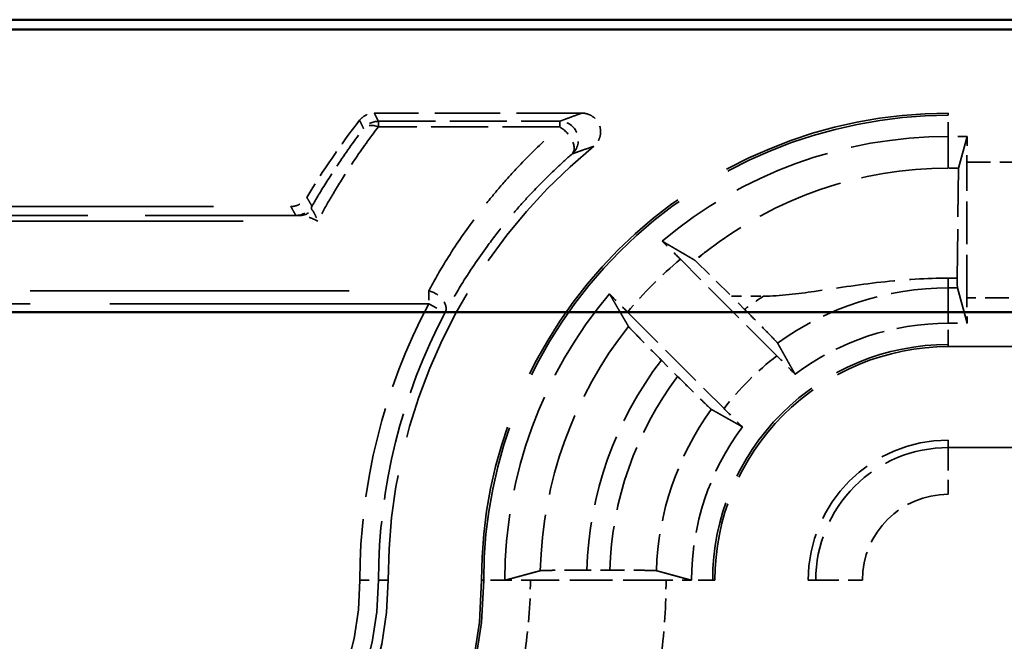
# Model space of a CAD drawing. Units: millimetres. Extents: x 1 to 840, y 1 to 593.
# Drawn here: x 273 to 283, y 374 to 381 of the extents above; entities that cross this region are included whole.
import ezdxf

# ---------------------------------------------------------------- set-up
doc = ezdxf.new("R2010")
doc.units = ezdxf.units.MM
doc.linetypes.add('DASHED', pattern=[0.2067, 0.1654, -0.0413])
for name, color, linetype, lineweight in [('Sichtbar (ISO)', 7, 'Continuous', 50), ('Verdeckt (ISO)', 5, 'DASHED', 35), ('Verdeckt schmal (ISO)', 5, 'DASHED', 35)]:
    doc.layers.add(name, color=color, linetype=linetype, lineweight=lineweight)

msp = doc.modelspace()

# ---------------------------------------------------------------- linework, layer by layer
at = {"layer": 'Sichtbar (ISO)'}
for p, q in [((332.4069507036938, 381.0479249534375), (264.4064937804639, 381.0479249534375)), ((269.8150491552749, 380.9434330260343), (326.9983953288829, 380.9434330260343)), ((326.9983953288829, 377.9170219365761), (269.8150491552749, 377.9170219365761))]:
    msp.add_line(p, q, dxfattribs=at)
at = {"layer": 'Verdeckt (ISO)', "ltscale": 4.235777854919433}
msp.add_line((278.8824602144507, 380.0479249534374), (276.6585480665758, 380.0479249534374), dxfattribs=at)
at = {"layer": 'Verdeckt (ISO)', "ltscale": 25.1572322845459}
for p, q in [((314.0067222420789, 380.0479249534374), (282.8067222420789, 380.0479249534374)), ((282.8067222420789, 377.5479249534374), (314.0067222420789, 377.5479249534374)), ((314.0067222420789, 376.5479249534374), (282.8067222420788, 376.5479249534374))]:
    msp.add_line(p, q, dxfattribs=at)
at = {"layer": 'Verdeckt (ISO)', "ltscale": 0.3827356398105621}
for p, q in [((283.0077178433222, 379.7979249534375), (282.8067222420789, 379.7979249534375)), ((282.8067222420789, 377.7979249534374), (283.0077178433222, 377.7979249534374))]:
    msp.add_line(p, q, dxfattribs=at)
at = {"layer": 'Verdeckt (ISO)', "ltscale": 14.32051372528076}
msp.add_line((283.0077178433222, 379.7979249534375), (282.9159563484107, 379.4596749809575), dxfattribs=at)
at = {"layer": 'Verdeckt (ISO)', "ltscale": 2.767113447189331}
for p, q in [((283.0067222420789, 378.0715065356654), (283.0067222420789, 379.5243433712096)), ((279.7831406598509, 375.0479249534374), (278.3303038243067, 375.0479249534374))]:
    msp.add_line(p, q, dxfattribs=at)
at = {"layer": 'Verdeckt (ISO)', "ltscale": 0.2079578340053558}
msp.add_line((282.9159563484107, 379.4596749809575), (282.8067222420789, 379.4596749809575), dxfattribs=at)
at = {"layer": 'Verdeckt (ISO)', "ltscale": 3.173858642578125}
msp.add_line((282.9015603676126, 378.2814065486925), (282.9159563484107, 379.4596749809575), dxfattribs=at)
at = {"layer": 'Verdeckt (ISO)', "ltscale": 20.05645370483398}
msp.add_line((267.4726617015636, 379.0479249534375), (275.7639998226659, 379.0479249534375), dxfattribs=at)
at = {"layer": 'Verdeckt (ISO)', "ltscale": 2.783623695373535}
for p, q in [((280.9703616155145, 377.4499710049511), (279.9369214724127, 378.4834111480528)), ((279.3712360474635, 377.9177257231036), (280.4046761905652, 376.8842855800017))]:
    msp.add_line(p, q, dxfattribs=at)
at = {"layer": 'Verdeckt (ISO)', "ltscale": 1.242645978927612}
msp.add_line((280.1027885020279, 378.4631255918541), (280.4837907011947, 378.0885948118299), dxfattribs=at)
at = {"layer": 'Verdeckt (ISO)', "ltscale": 0.1805378496646881}
msp.add_line((282.8067222420789, 378.2814065486925), (282.9015603676126, 378.2814065486925), dxfattribs=at)
at = {"layer": 'Verdeckt (ISO)', "ltscale": 20.35106086730957}
msp.add_line((282.9050387134541, 378.1764193631636), (283.0077178433222, 377.7979249534374), dxfattribs=at)
at = {"layer": 'Verdeckt (ISO)', "ltscale": 0.6548969745635987}
msp.add_line((280.4837907011947, 378.0885948118299), (280.8276759156555, 378.0885948118299), dxfattribs=at)
at = {"layer": 'Verdeckt (ISO)', "ltscale": 0.3814572691917419}
msp.add_line((280.6254414639536, 377.9469440490709), (280.4837907011947, 378.0885948118299), dxfattribs=at)
at = {"layer": 'Verdeckt (ISO)', "ltscale": 0.4690121114253998}
msp.add_line((279.7335481890292, 377.4033606889789), (279.9077031464453, 377.2292057315627), dxfattribs=at)
at = {"layer": 'Verdeckt (ISO)', "ltscale": 0.4648827314376831}
msp.add_line((279.1803276815272, 375.1554425848649), (278.9362033849311, 375.155442584865), dxfattribs=at)
at = {"layer": 'Verdeckt (ISO)', "ltscale": 14.95935249328613}
msp.add_arc((282.8067222420788, 375.0479249534374), 5, 89.99999999999959, 180, dxfattribs=at)
at = {"layer": 'Verdeckt (ISO)', "ltscale": 1.906671166419982}
msp.add_arc((282.8067222420789, 375.0479249534373), 8.000000000000107, 142.0201002593978, 149.1898735786855, dxfattribs=at)
at = {"layer": 'Verdeckt (ISO)', "ltscale": 6.34476089477539}
for centre, radius, start, end in [((282.8067222420789, 375.0479249534373), 4.750000000000076, 90, 130.1814233202597), ((282.8067222420788, 375.0479249534374), 4.749999999999972, 139.8185766797398, 180)]:
    msp.add_arc(centre, radius, start, end, dxfattribs=at)
at = {"layer": 'Verdeckt (ISO)', "ltscale": 10.11890602111816}
msp.add_arc((282.8067222420788, 375.0479249534374), 5.999999999999978, 129.2678287337276, 180, dxfattribs=at)
at = {"layer": 'Verdeckt (ISO)', "ltscale": 3.351074934005737}
for centre, radius, start, end in [((282.8067222420788, 375.0479249534375), 2.749999999999924, 89.99999999999928, 126.6573638055193), ((282.8067222420788, 375.0479249534374), 2.74999999999995, 143.3426361944807, 180)]:
    msp.add_arc(centre, radius, start, end, dxfattribs=at)
at = {"layer": 'Verdeckt (ISO)', "ltscale": 7.479626178741455}
msp.add_arc((282.8067222420788, 375.0479249534374), 2.500000000000008, 89.9999999999992, 180, dxfattribs=at)
at = {"layer": 'Verdeckt (ISO)', "ltscale": 4.487735748291015}
msp.add_arc((282.8067222420788, 375.0479249534374), 1.500000000000012, 90, 180, dxfattribs=at)
at = {"layer": 'Verdeckt (ISO)', "ltscale": 10.17232704162597}
msp.add_arc((273.4067222420788, 375.0479249534374), 3.399999999999998, 270, 0, dxfattribs=at)
at = {"layer": 'Verdeckt (ISO)', "ltscale": 13.16421794891357}
msp.add_arc((273.4067222420788, 375.0479249534374), 4.39999999999999, 270, 0, dxfattribs=at)
at = {"layer": 'Verdeckt (ISO)', "ltscale": 30.01763725280762}
msp.add_arc((273.4067222420788, 375.0479249534374), 7.900000000000004, 270.0000000000002, 0, dxfattribs=at)
at = {"layer": 'Verdeckt (ISO)', "ltscale": 26.21793556213379}
msp.add_arc((273.4067222420788, 375.0479249534374), 6.900000000000003, 270, 0, dxfattribs=at)
at = {"layer": 'Verdeckt (ISO)', "ltscale": 0.5512866377830506}
for centre, major_axis, start_param, end_param in [((283.01283119841, 379.5243433712095), (0, -0.4999999999999878), 4.13341769642327, 4.712388980384689), ((283.01283119841, 378.0715065356654), (1e-15, -0.500000000000002), 4.712388980384831, 5.291360264089447)]:
    msp.add_ellipse(centre, major_axis=major_axis, ratio=0.0122179126622175, start_param=start_param, end_param=end_param, dxfattribs=at)
at = {"layer": 'Verdeckt (ISO)', "ltscale": 5.662936210632324}
msp.add_ellipse((282.8067222420788, 375.2380561261672), major_axis=(1.6e-15, 4.221618854790334), ratio=0.9989852968409939, start_param=0, end_param=0.6627010321958693, dxfattribs=at)
at = {"layer": 'Verdeckt (ISO)', "ltscale": 0.5871444940567017}
msp.add_ellipse((282.9053135669824, 378.6759130391216), major_axis=(2.3e-15, -0.5), ratio=0.0122179126622175, start_param=5.621589776990772, end_param=6.238178215512196, dxfattribs=at)
at = {"layer": 'Verdeckt (ISO)', "ltscale": 0.345750093460083}
msp.add_open_spline([(276.5009087314618, 379.9710048806089), (276.5169347864763, 379.9915321350365), (276.5368169966087, 380.0087328593878), (276.5744684444063, 380.0302156915302), (276.590550409795, 380.0368051001556), (276.6240073512513, 380.045678454337), (276.6412412113192, 380.0479249534374), (276.6585480665758, 380.0479249534374)], degree=3, knots=[0, 0, 0, 0, 0.0078126970522177, 0.0078126970522177, 0.0130047318036433, 0.0130047318036433, 0.0181967894434802, 0.0181967894434802, 0.0181967894434802, 0.0181967894434802], dxfattribs=at)
at = {"layer": 'Verdeckt (ISO)', "ltscale": 0.9356139302253723}
msp.add_open_spline([(278.8824602144509, 380.0479249534374), (278.9085165009244, 380.0479249534374), (278.9343238953231, 380.0428358291195), (278.9825255362633, 380.023052717444), (279.0044601282036, 380.0085510982237), (279.0415276282502, 379.9719601268094), (279.05630796733, 379.9502236024738), (279.0767020731031, 379.9023105141389), (279.0821217615747, 379.876593557731), (279.082799150398, 379.8245251294321), (279.0780490005841, 379.7986722328641), (279.0622314597869, 379.7586488422246), (279.053994637102, 379.7437018345825), (279.0339407162922, 379.7162508118436), (279.0222048406691, 379.7038584783731), (279.0090446474736, 379.6930993191026)], degree=3, knots=[0, 0, 0, 0, 0.0078168859420276, 0.0078168859420276, 0.0156311092028149, 0.0156311092028149, 0.0234426882632577, 0.0234426882632577, 0.0312531642302946, 0.0312531642302946, 0.039064710922834, 0.039064710922834, 0.0441639391050845, 0.0441639391050845, 0.0492635181456509, 0.0492635181456509, 0.0492635181456509, 0.0492635181456509], dxfattribs=at)
at = {"layer": 'Verdeckt (ISO)', "ltscale": 0.393417626619339}
msp.add_open_spline([(275.7639998226659, 379.0479249534375), (275.7900422941621, 379.0479249534375), (275.8158357248562, 379.0530115995832), (275.8598183680144, 379.0710612555639), (275.8782625984902, 379.0823779750994), (275.9108370256352, 379.1104471017381), (275.924755033566, 379.1270167133677), (275.935767159117, 379.1454823048263)], degree=3, knots=[0, 0, 0, 0, 0.0078127414488703, 0.0078127414488703, 0.0142626737821347, 0.0142626737821347, 0.0207126397063329, 0.0207126397063329, 0.0207126397063329, 0.0207126397063329], dxfattribs=at)
at = {"layer": 'Verdeckt (ISO)', "ltscale": 0.553074300289154}
for points, knots in [([(279.9369214724127, 378.4834111480528), (279.8930637150412, 378.5272689054243), (279.841314627961, 378.578767850985), (279.7813099398799, 378.6381698487277), (279.7610742235937, 378.6581518147082), (279.7419746821018, 378.6769499455827)], [0.2225765493101761, 0.2225765493101761, 0.2225765493101761, 0.2225765493101761, 0.2411838198971754, 0.2411838198971754, 0.2499831649963931, 0.2499831649963931, 0.2499831649963931, 0.2499831649963931]), ([(279.1776972499336, 378.1126725134144), (279.1964953808081, 378.0935729719225), (279.2164773467886, 378.0733372556364), (279.2758793445313, 378.0133325675553), (279.327378290092, 377.961583480475), (279.3712360474635, 377.9177257231036)], [0.046803000543558, 0.046803000543558, 0.046803000543558, 0.046803000543558, 0.0556023456427769, 0.0556023456427769, 0.0742096162297748, 0.0742096162297748, 0.0742096162297748, 0.0742096162297748])]:
    msp.add_open_spline(points, degree=3, knots=knots, dxfattribs=at)
at = {"layer": 'Verdeckt (ISO)', "ltscale": 20.35239791870117}
for points, weights in [([(279.7419746821018, 378.6769499455826), (279.9231035763467, 378.5715508042308), (280.0907678759778, 378.4733669697391)], [7.489455074987572, 7.704693491116819, 7.91334712947117]), ([(279.3812802257771, 377.7638793195385), (279.2830963912854, 377.9315436191695), (279.1776972499335, 378.1126725134144)], [7.913347129471042, 7.704693491116698, 7.489455074987457])]:
    msp.add_rational_spline(points, weights, degree=2, dxfattribs=at)
at = {"layer": 'Verdeckt (ISO)', "ltscale": 0.3471792042255402}
msp.add_open_spline([(280.2120134988332, 378.5660988637949), (280.1904064334344, 378.5492186744272), (280.1701983927048, 378.5319610348131), (280.1348914149919, 378.4986209429607), (280.1182019640815, 378.481357169334), (280.1027885020279, 378.4631255918541)], degree=3, knots=[0.8485522204987749, 0.8485522204987749, 0.8485522204987749, 0.8485522204987749, 0.8578373782985211, 0.8578373782985211, 0.8662234839290077, 0.8662234839290077, 0.8662234839290077, 0.8662234839290077], dxfattribs=at)
at = {"layer": 'Verdeckt (ISO)', "ltscale": 0.1986809521913528}
msp.add_open_spline([(280.1027885020279, 378.4631255918541), (280.0962180407013, 378.469111402901), (280.0921631891595, 378.472549877496), (280.0907678759792, 378.4733669697383)], degree=3, dxfattribs=at)
at = {"layer": 'Verdeckt (ISO)', "ltscale": 3.812363862991333}
msp.add_open_spline([(280.8276759156555, 378.0885948118299), (280.9997181402892, 378.0885948118299), (281.2026780959974, 378.1153262104179), (281.5942984940102, 378.1711743132694), (281.8385302217191, 378.2106083951686), (282.3309149859934, 378.2661496128406), (282.5792590758555, 378.2814065486925), (282.8067222420788, 378.2814065486925)], degree=3, knots=[-0.1880905671241321, -0.1880905671241321, -0.1880905671241321, -0.1880905671241321, -0.1364778997339942, -0.1364778997339942, -0.0682389498669971, -0.0682389498669971, 0, 0, 0, 0], dxfattribs=at)
at = {"layer": 'Verdeckt (ISO)', "ltscale": 1.459737181663513}
for points, knots in [([(280.9779149561668, 377.5862198895507), (280.9766686836103, 377.5884352494921), (280.9671843008324, 377.5989911495988), (280.9366535686896, 377.6313714323234), (280.9079083399879, 377.6611800258), (280.8464609946644, 377.7241387051723), (280.8028031113052, 377.7685098529894), (280.7216196031407, 377.8505145356604), (280.6696734602637, 377.9027120527609), (280.6254414639536, 377.9469440490709)], [0.151030315590328, 0.151030315590328, 0.151030315590328, 0.151030315590328, 0.1672635424186446, 0.1672635424186446, 0.1858078047224915, 0.1858078047224915, 0.2044807114915392, 0.2044807114915392, 0.2232467582132901, 0.2232467582132901, 0.2232467582132901, 0.2232467582132901]), ([(279.9077031464453, 377.2292057315627), (279.9519351427554, 377.1849737352526), (280.0041326598559, 377.1330275923755), (280.0861373425269, 377.051844084211), (280.1305084903439, 377.0081862008519), (280.1934671697162, 376.9467388555284), (280.2232757631929, 376.9179936268267), (280.2556560459175, 376.8874628946838), (280.2662119460241, 376.8779785119059), (280.2684273059656, 376.8767322393494)], [0.0744153549888501, 0.0744153549888501, 0.0744153549888501, 0.0744153549888501, 0.0931814017106015, 0.0931814017106015, 0.1118543084796493, 0.1118543084796493, 0.1303985707834959, 0.1303985707834959, 0.1466317976118126, 0.1466317976118126, 0.1466317976118126, 0.1466317976118126])]:
    msp.add_open_spline(points, degree=3, knots=knots, dxfattribs=at)
at = {"layer": 'Verdeckt (ISO)', "ltscale": 1.458785653114318}
msp.add_open_spline([(279.381280225778, 377.7638793195371), (279.3826521400525, 377.7615365607022), (279.3922499030755, 377.7508656719664), (279.4229139875628, 377.7183511465081), (279.4516733643427, 377.6885282822651), (279.5130681278188, 377.6256234582908), (279.5566296774615, 377.581349564781), (279.6376229264296, 377.4995366898072), (279.6894323935048, 377.4474764845032), (279.7335481890292, 377.4033606889789)], degree=3, knots=[0.0022072048919257, 0.0022072048919257, 0.0022072048919257, 0.0022072048919257, 0.018472245231295, 0.018472245231295, 0.0370207849422828, 0.0370207849422828, 0.0556578112962214, 0.0556578112962214, 0.0743745581998355, 0.0743745581998355, 0.0743745581998355, 0.0743745581998355], dxfattribs=at)
at = {"layer": 'Verdeckt (ISO)', "ltscale": 20.34984016418457}
for points, weights in [([(280.9779149561684, 377.5862198895483), (281.0771879633031, 377.409753319326), (281.1648942887829, 377.2540303389018)], [13.7249414516267, 14.53632866436363, 15.33513100941009]), ([(280.6006168566129, 376.6897529067352), (280.4448938761887, 376.7774592322149), (280.2684273059664, 376.8767322393497)], [15.33513100938262, 14.53632866433913, 13.72494145160514])]:
    msp.add_rational_spline(points, weights, degree=2, dxfattribs=at)
at = {"layer": 'Verdeckt (ISO)', "ltscale": 0.5556094646453859}
for points, knots in [([(281.1648942887826, 377.2540303389019), (281.1460829803865, 377.2731416719429), (281.1261093984725, 377.2933678285165), (281.0664107818581, 377.3536705977457), (281.0145350847367, 377.4057975357288), (280.9703616155145, 377.4499710049509)], [0.1956015049286879, 0.1956015049286879, 0.1956015049286879, 0.1956015049286879, 0.2043932070148986, 0.2043932070148986, 0.2231344227962319, 0.2231344227962319, 0.2231344227962319, 0.2231344227962319]), ([(280.4046761905652, 376.8842855800017), (280.4488496597875, 376.8401121107796), (280.5009765977705, 376.7882364136582), (280.5612793669998, 376.7285377970437), (280.5815055235734, 376.7085642151298), (280.6006168566144, 376.6897529067336)], [0.0743713546277075, 0.0743713546277075, 0.0743713546277075, 0.0743713546277075, 0.0931125704090411, 0.0931125704090411, 0.1019042724952522, 0.1019042724952522, 0.1019042724952522, 0.1019042724952522])]:
    msp.add_open_spline(points, degree=3, knots=knots, dxfattribs=at)
at = {"layer": 'Verdeckt (ISO)', "ltscale": 20.35118865966797}
msp.add_rational_spline([(278.0567223526822, 375.0469293536782), (278.2538366700451, 375.100406172701), (278.4363994178948, 375.149608481792)], [692.105151905558, 713.6930625680118, 734.7801132861011], degree=2, dxfattribs=at)
at = {"layer": 'Verdeckt (ISO)', "ltscale": 1.45263671875}
msp.add_open_spline([(278.9362033849311, 375.155442584865), (278.8744664771428, 375.155442584865), (278.8018050120966, 375.1552660530391), (278.6877270262074, 375.1546889515924), (278.6261230944458, 375.1541862699333), (278.5388061448381, 375.1531199837115), (278.4976389389719, 375.1523677346678), (278.4531901442723, 375.1510577569391), (278.4389529499944, 375.1502966819649), (278.4363994181011, 375.1496084820628)], degree=3, knots=[0.22218443741113, 0.22218443741113, 0.22218443741113, 0.22218443741113, 0.2407055097476356, 0.2407055097476356, 0.2592258432933018, 0.2592258432933018, 0.277742880401798, 0.277742880401798, 0.2940479073073383, 0.2940479073073383, 0.2940479073073383, 0.2940479073073383], dxfattribs=at)
at = {"layer": 'Verdeckt (ISO)', "ltscale": 1.45241367816925}
msp.add_open_spline([(279.6798807475817, 375.1496084820628), (279.6773651422739, 375.1502966303008), (279.6631681882238, 375.1510577304572), (279.6187825440035, 375.1523676861787), (279.5776526691853, 375.1531198856235), (279.4903842480538, 375.154186165334), (279.4288011213187, 375.1546888422593), (279.3147367886041, 375.1552660380705), (279.2420695265339, 375.1554425848649), (279.1803276815272, 375.1554425848649)], degree=3, knots=[0.1503367790481286, 0.1503367790481286, 0.1503367790481286, 0.1503367790481286, 0.1666400857666599, 0.1666400857666599, 0.1851510933583471, 0.1851510933583471, 0.2036670480970736, 0.2036670480970736, 0.2221896015990938, 0.2221896015990938, 0.2221896015990938, 0.2221896015990938], dxfattribs=at)
at = {"layer": 'Verdeckt (ISO)', "ltscale": 20.35088157653809}
msp.add_rational_spline([(279.679880747981, 375.1496084820955), (279.8795929441595, 375.0949768609034), (280.056722427774, 375.0469293508468)], [1085.171103213983, 1140.46496097414, 1193.970541463516], degree=2, dxfattribs=at)
at = {"layer": 'Verdeckt (ISO)', "ltscale": 0.0017963155405596}
msp.add_open_spline([(278.0567223528158, 375.0469293536597), (278.0567222789905, 375.0472612232702), (278.0567222420789, 375.0475930898001), (278.0567222420789, 375.0479249534374)], degree=3, dxfattribs=at)
at = {"layer": 'Verdeckt (ISO)', "ltscale": 0.5510547757148743}
msp.add_open_spline([(278.3303038243067, 375.0479249534374), (278.268598710901, 375.0479249534374), (278.1959754954215, 375.0477484616002), (278.1118826698134, 375.0473228974488), (278.08347325013, 375.0471430084309), (278.0567223526783, 375.0469293539288)], degree=3, knots=[0.0740507915169645, 0.0740507915169645, 0.0740507915169645, 0.0740507915169645, 0.0925623255386806, 0.0925623255386806, 0.1013573752123638, 0.1013573752123638, 0.1013573752123638, 0.1013573752123638], dxfattribs=at)
at = {"layer": 'Verdeckt (ISO)', "ltscale": 0.5510553717613221}
msp.add_open_spline([(280.0567223460242, 375.0469293507687), (280.0299716799496, 375.0471430044872), (280.0015625033032, 375.0473228928552), (279.9174696574435, 375.0477484599284), (279.8448460862423, 375.0479249534374), (279.7831406598509, 375.0479249534374)], degree=3, knots=[0.0467441962599394, 0.0467441962599394, 0.0467441962599394, 0.0467441962599394, 0.0555391851086936, 0.0555391851086936, 0.0740508130261203, 0.0740508130261203, 0.0740508130261203, 0.0740508130261203], dxfattribs=at)
at = {"layer": 'Verdeckt (ISO)', "ltscale": 0.0017963210120797}
msp.add_open_spline([(280.0567224300291, 375.0469293508194), (280.0567223047335, 375.0472612062359), (280.0567222420789, 375.0475930738347), (280.0567222420789, 375.0479249534375)], degree=3, dxfattribs=at)
at = {"layer": 'Verdeckt schmal (ISO)', "ltscale": 5.151087760925292}
for p, q in [((282.8067222420789, 380.0479249534374), (282.8067222420789, 380.0243243327416)), ((282.8067222420789, 377.5715255741332), (282.8067222420789, 377.5479249534374)), ((277.8067222420788, 375.0479249534374), (277.8303228627747, 375.0479249534374)), ((280.283121621383, 375.0479249534374), (280.3067222420788, 375.0479249534374))]:
    msp.add_line(p, q, dxfattribs=at)
at = {"layer": 'Verdeckt schmal (ISO)', "ltscale": 25.1572322845459}
for p, q in [((314.0067222420789, 380.0243243327416), (282.8067222420789, 380.0243243327416)), ((314.0067222420789, 377.5715255741332), (282.8067222420789, 377.5715255741332)), ((282.8067222420788, 376.4676141338952), (314.0067222420789, 376.4676141338952)), ((314.0067222420789, 375.9676263185424), (282.8067222420788, 375.9676263185424))]:
    msp.add_line(p, q, dxfattribs=at)
at = {"layer": 'Verdeckt schmal (ISO)', "ltscale": 0.9361521005630493}
for p, q in [((282.8067222420789, 379.7979249534375), (282.8067222420789, 380.0243243327417)), ((282.8067222420789, 377.5715255741332), (282.8067222420789, 377.7979249534374)), ((278.0567222420788, 375.0479249534374), (277.8303228627747, 375.0479249534374)), ((280.283121621383, 375.0479249534374), (280.0567222420789, 375.0479249534374))]:
    msp.add_line(p, q, dxfattribs=at)
at = {"layer": 'Verdeckt schmal (ISO)', "ltscale": 0.2957647144794464}
for p, q in [((276.7014818883712, 379.9602439674737), (276.7014818883712, 379.9016729390982)), ((278.6439330145675, 379.9016729390981), (278.6439330145675, 379.9602439674737))]:
    msp.add_line(p, q, dxfattribs=at)
at = {"layer": 'Verdeckt schmal (ISO)', "ltscale": 3.699680089950561}
for p, q in [((276.7014818883712, 379.9602439674737), (278.6439330145675, 379.9602439674737)), ((278.6439330145675, 379.9016729390982), (276.7014818883712, 379.9016729390982))]:
    msp.add_line(p, q, dxfattribs=at)
at = {"layer": 'Verdeckt schmal (ISO)', "ltscale": 14.31944751739502}
msp.add_line((282.8067222420789, 379.7979249534375), (282.8067222420789, 379.4596749809575), dxfattribs=at)
at = {"layer": 'Verdeckt schmal (ISO)', "ltscale": 1.523657321929931}
for p, q in [((283.0067222420789, 379.5243433712096), (283.8067222420789, 379.5243433712096)), ((283.8067222420789, 378.0715065356654), (283.0067222420789, 378.0715065356654))]:
    msp.add_line(p, q, dxfattribs=at)
at = {"layer": 'Verdeckt schmal (ISO)', "ltscale": 14.83769130706787}
msp.add_line((268.0700226565755, 378.9514402709877), (275.8601301898465, 378.9514402709877), dxfattribs=at)
at = {"layer": 'Verdeckt schmal (ISO)', "ltscale": 19.30777931213379}
msp.add_line((268.0700226560163, 378.892869242326), (276.0518585525727, 378.8928692425694), dxfattribs=at)
at = {"layer": 'Verdeckt schmal (ISO)', "ltscale": 0.5871069431304932}
msp.add_line((282.8067222420789, 378.1764193631636), (282.8067222420789, 378.2814065486925), dxfattribs=at)
at = {"layer": 'Verdeckt schmal (ISO)', "ltscale": 20.65362930297852}
for p, q in [((268.7026449082235, 378.1471734706938), (277.2408553604778, 378.1471734555925)), ((277.2408553604778, 378.0057520993552), (268.7026449293386, 378.0057520993552))]:
    msp.add_line(p, q, dxfattribs=at)
at = {"layer": 'Verdeckt schmal (ISO)', "ltscale": 0.2990890443325043}
msp.add_line((277.2408553604778, 378.1471734555925), (277.2408553604778, 378.0057520993552), dxfattribs=at)
at = {"layer": 'Verdeckt schmal (ISO)', "ltscale": 20.34954452514648}
msp.add_line((282.8067222420789, 378.1764193631636), (282.8067222420789, 377.7979249534374), dxfattribs=at)
at = {"layer": 'Verdeckt schmal (ISO)', "ltscale": 0.1871630549430847}
msp.add_line((282.9050387134541, 378.1764193631636), (282.8067222420789, 378.1764193631636), dxfattribs=at)
at = {"layer": 'Verdeckt schmal (ISO)', "ltscale": 0.5949537754058838}
for p, q in [((277.2408553604778, 378.0057520993552), (277.4174591523177, 377.9119008627576)), ((276.5037375864707, 375.0479249534374), (276.7037299710836, 375.0479249534374))]:
    msp.add_line(p, q, dxfattribs=at)
at = {"layer": 'Verdeckt schmal (ISO)', "ltscale": 27.82721519470215}
for p, q in [((282.8067222420788, 376.5479249534374), (282.8067222420788, 376.4676141338952)), ((281.3067222420789, 375.0479249534374), (281.3870330616211, 375.0479249534374))]:
    msp.add_line(p, q, dxfattribs=at)
at = {"layer": 'Verdeckt schmal (ISO)', "ltscale": 1.48919653892517}
for p, q in [((282.8067222420788, 376.4676141338952), (282.8067222420788, 375.9676263185424)), ((281.3870330616211, 375.0479249534374), (281.8870208769738, 375.0479249534374))]:
    msp.add_line(p, q, dxfattribs=at)
at = {"layer": 'Verdeckt schmal (ISO)', "ltscale": 28.54909133911133}
msp.add_line((276.8067222420789, 375.0479249534374), (276.7037299710836, 375.0479249534374), dxfattribs=at)
at = {"layer": 'Verdeckt schmal (ISO)', "ltscale": 14.8887414932251}
msp.add_arc((282.8067222420788, 375.0479249534374), 4.97639937930415, 89.9999999999992, 180, dxfattribs=at)
at = {"layer": 'Verdeckt schmal (ISO)', "ltscale": 0.2906522452831268}
msp.add_arc((282.8067222420887, 375.0479249534244), 4.371505590290103, 126.4093598316116, 128.410091622759, dxfattribs=at)
at = {"layer": 'Verdeckt schmal (ISO)', "ltscale": 1.525692343711853}
msp.add_arc((282.8067222420786, 375.0479249534377), 4.47641841777182, 129.8733744068855, 140.1266255931142, dxfattribs=at)
at = {"layer": 'Verdeckt schmal (ISO)', "ltscale": 3.720257759094238}
msp.add_arc((282.8067222420788, 375.0479249534375), 3.128494409726059, 89.9999999999987, 125.7722415268, dxfattribs=at)
at = {"layer": 'Verdeckt schmal (ISO)', "ltscale": 5.864098072052001}
msp.add_arc((282.8067222420789, 375.0479249534374), 6.302984655608185, 152.0128160380128, 180, dxfattribs=at)
at = {"layer": 'Verdeckt schmal (ISO)', "ltscale": 0.4702762067317963}
msp.add_arc((282.8067222420825, 375.047924953432), 3.627988085690652, 123.0584395140027, 126.958544794563, dxfattribs=at)
at = {"layer": 'Verdeckt schmal (ISO)', "ltscale": 5.678028106689453}
msp.add_arc((282.8067222420789, 375.0479249534374), 6.102992270995336, 152.0128160380127, 180, dxfattribs=at)
at = {"layer": 'Verdeckt schmal (ISO)', "ltscale": 5.388074398040771}
msp.add_arc((282.8067222420788, 375.0479249534374), 4.371505590273805, 141.5899083772363, 178.6671497018991, dxfattribs=at)
at = {"layer": 'Verdeckt schmal (ISO)', "ltscale": 7.550236701965332}
msp.add_arc((282.8067222420788, 375.0479249534374), 2.523600620695825, 89.9999999999992, 180, dxfattribs=at)
at = {"layer": 'Verdeckt schmal (ISO)', "ltscale": 4.617946147918701}
msp.add_arc((282.8067222420788, 375.0479249534374), 3.872011914315818, 142.531622372726, 178.4088121182918, dxfattribs=at)
at = {"layer": 'Verdeckt schmal (ISO)', "ltscale": 1.528137326240539}
msp.add_arc((282.8067222420791, 375.0479249534371), 3.02358158222832, 127.3978585529572, 142.6021414470437, dxfattribs=at)
at = {"layer": 'Verdeckt schmal (ISO)', "ltscale": 4.252504825592041}
msp.add_arc((282.8067222420788, 375.0479249534374), 3.627988085684143, 143.0414552054318, 178.3017561111789, dxfattribs=at)
at = {"layer": 'Verdeckt schmal (ISO)', "ltscale": 3.5265474319458}
msp.add_arc((282.8067222420789, 375.0479249534374), 3.128494409726219, 144.2277584732006, 178.1374224988842, dxfattribs=at)
at = {"layer": 'Verdeckt schmal (ISO)', "ltscale": 4.247454643249511}
msp.add_arc((282.8067222420788, 375.0479249534374), 1.41968918045773, 89.99999999999856, 180, dxfattribs=at)
at = {"layer": 'Verdeckt schmal (ISO)', "ltscale": 2.751545667648315}
msp.add_arc((282.8067222420788, 375.0479249534374), 0.91970136510505, 90, 180, dxfattribs=at)
at = {"layer": 'Verdeckt schmal (ISO)', "ltscale": 9.86418628692627}
msp.add_arc((273.4067222420788, 375.0479249534374), 3.297007729004728, 270, 0, dxfattribs=at)
at = {"layer": 'Verdeckt schmal (ISO)', "ltscale": 9.265830993652344}
msp.add_arc((273.4067222420788, 375.0479249534374), 3.097015344391911, 270, 0, dxfattribs=at)
at = {"layer": 'Verdeckt schmal (ISO)', "ltscale": 26.12825965881348}
msp.add_arc((273.4067222420788, 375.0479249534374), 6.876399379304167, 270, 0, dxfattribs=at)
at = {"layer": 'Verdeckt schmal (ISO)', "ltscale": 13.23482799530029}
msp.add_arc((273.4067222420788, 375.0479249534374), 4.423600620695848, 270, 0, dxfattribs=at)
at = {"layer": 'Verdeckt schmal (ISO)', "ltscale": 30.32279396057129}
msp.add_arc((273.4067222420788, 375.0479249534374), 7.980310819542255, 270, 0, dxfattribs=at)
at = {"layer": 'Verdeckt schmal (ISO)', "ltscale": 21.48173141479492}
msp.add_arc((273.4067222420788, 375.0479249534374), 8.480298634894952, 270.0000000000002, 0, dxfattribs=at)
at = {"layer": 'Verdeckt schmal (ISO)', "ltscale": 1.530442953109741}
msp.add_arc((273.4067222420787, 375.0479249534374), 4.923581582228081, 350.6489321140024, 0, dxfattribs=at)
at = {"layer": 'Verdeckt schmal (ISO)', "ltscale": 1.52768337726593}
msp.add_arc((273.4067222420789, 375.0479249534374), 6.376418417772029, 352.7925472927316, 0, dxfattribs=at)
at = {"layer": 'Verdeckt schmal (ISO)', "ltscale": 0.347857654094696}
msp.add_ellipse((276.7014818883712, 379.7602515828609), major_axis=(0.1794999902824566, 0.0882029108849528), ratio=0.9999527298331283, start_param=1.114086254325093, end_param=2.027506399262087, dxfattribs=at)
at = {"layer": 'Verdeckt schmal (ISO)', "ltscale": 0.4254836738109589}
msp.add_ellipse((276.7014818883712, 379.7602515828609), major_axis=(-0.1591691233147465, 0.1210999181800694), ratio=0.6227109586279235, start_param=5.15483681226566, end_param=6.272032269142691, dxfattribs=at)
at = {"layer": 'Verdeckt schmal (ISO)', "ltscale": 0.9209477305412292}
msp.add_ellipse((278.6439330145675, 379.7602515828609), major_axis=(-0.0707877471169372, 0.1870537218504446), ratio=0.9996961686076575, start_param=3.503472364077941, end_param=5.921305596690321, dxfattribs=at)
at = {"layer": 'Verdeckt schmal (ISO)', "ltscale": 0.8082714676856994}
msp.add_ellipse((278.6439330145674, 379.7602515828609), major_axis=(0.1315485550607263, -0.150648523595258), ratio=0.5495278901598383, start_param=0.010445184225194, end_param=2.132493018120818, dxfattribs=at)
at = {"layer": 'Verdeckt schmal (ISO)', "ltscale": 0.3959400653839111}
msp.add_ellipse((275.8180196372593, 379.1531704657641), major_axis=(0.1735795167698794, 0.0993486354105618), ratio=0.9999494504949229, start_param=4.192568588348068, end_param=5.232209372421863, dxfattribs=at)
at = {"layer": 'Verdeckt schmal (ISO)', "ltscale": 0.3080348372459412}
msp.add_ellipse((275.8601301898465, 379.1514326556005), major_axis=(-0.0036062442501608, -0.1999674848629238), ratio=0.9001184722363067, start_param=0.0200326304271181, end_param=0.8289142807968534, dxfattribs=at)
at = {"layer": 'Verdeckt schmal (ISO)', "ltscale": 0.724632740020752}
msp.add_ellipse((277.2408553604778, 378.0057520993552), major_axis=(0.1758850147802406, -0.0952074659664384), ratio=0.6603845509805778, start_param=0.0116212695441771, end_param=1.914109986872542, dxfattribs=at)
at = {"layer": 'Verdeckt schmal (ISO)', "ltscale": 24.30508041381836}
msp.add_open_spline([(276.6585480665758, 380.0479249534374), (276.661338621185, 380.0422060148429), (276.6641310756352, 380.0364870763189), (276.6704539327577, 380.0235467236671), (276.6739854694347, 380.0163253095815), (276.6797291848622, 380.0045905118775), (276.6819395004928, 380.0000771281899), (276.6852567712338, 379.9933070527254), (276.6863628276969, 379.991050360915), (276.6892393545977, 379.9851829622373), (276.6910102930926, 379.9815722553873), (276.6956167354355, 379.9721844176522), (276.6984534406343, 379.9664072868119), (276.7013553788323, 379.9605014265217), (276.7014186331102, 379.9603726969977), (276.7014818883712, 379.9602439674737)], degree=3, knots=[0.0206200189102371, 0.0206200189102371, 0.0206200189102371, 0.0206200189102371, 0.2172269235128084, 0.2172269235128084, 0.4654862646703038, 0.4654862646703038, 0.6206483528937384, 0.6206483528937384, 0.6982293970054556, 0.6982293970054556, 0.8223590675842032, 0.8223590675842032, 1.020966540510199, 1.020966540510199, 1.025392032418966, 1.025392032418966, 1.025392032418966, 1.025392032418966], dxfattribs=at)
at = {"layer": 'Verdeckt schmal (ISO)', "ltscale": 24.31170845031739}
msp.add_open_spline([(278.6439330145675, 379.9602439674737), (278.6443041411075, 379.9603844148885), (278.6446753172519, 379.9605248622934), (278.6603014242261, 379.9664367522629), (278.6756401244583, 379.9722081780148), (278.7007063350881, 379.98158671612), (278.7103810400041, 379.9851938392507), (278.7261586289523, 379.9910554027564), (278.732240440938, 379.9933098474743), (278.7505269497819, 380.0000731731127), (278.7627727155242, 380.00458204563), (278.7947580075529, 380.0163050840265), (278.8145852886925, 380.0235192317166), (278.8504326413588, 380.0364639033114), (278.8663971536764, 380.0421944389425), (278.8824602144508, 380.0479249534374)], degree=3, knots=[-1.02505273313889, -1.02505273313889, -1.02505273313889, -1.02505273313889, -1.02022316203629, -1.02022316203629, -0.8217602976888057, -0.8217602976888057, -0.6977210074716274, -0.6977210074716274, -0.620196451085891, -0.620196451085891, -0.4651473383144183, -0.4651473383144183, -0.2170687578800619, -0.2170687578800619, -0.020006751840365, -0.020006751840365, -0.020006751840365, -0.020006751840365], dxfattribs=at)
at = {"layer": 'Verdeckt schmal (ISO)', "ltscale": 24.30509185791016}
msp.add_open_spline([(276.5431637004052, 379.88244939488), (276.543101447391, 379.8825794229043), (276.5430391953351, 379.8827094508636), (276.5401832360048, 379.8886748778565), (276.5373914577442, 379.8945101460948), (276.532857941057, 379.9039922457609), (276.5311150315117, 379.9076391563966), (276.5282840202104, 379.9135653040168), (276.5271954621884, 379.9158445718125), (276.523930664117, 379.9226823161025), (276.5217553000607, 379.9272407335006), (276.5161023803426, 379.9390924149379), (276.5126266407707, 379.9463855566996), (276.5064036309309, 379.9594540843779), (276.5036552553438, 379.9652295444832), (276.5009087314618, 379.9710048806089)], degree=3, knots=[-1.025392032418963, -1.025392032418963, -1.025392032418963, -1.025392032418963, -1.020966540510199, -1.020966540510199, -0.8223590675842032, -0.8223590675842032, -0.6982293970054556, -0.6982293970054556, -0.6206483528937384, -0.6206483528937384, -0.4654862646703038, -0.4654862646703038, -0.2172269235128084, -0.2172269235128084, -0.0206200189102371, -0.0206200189102371, -0.0206200189102371, -0.0206200189102371], dxfattribs=at)
at = {"layer": 'Verdeckt schmal (ISO)', "ltscale": 2.44835615158081}
msp.add_open_spline([(275.9904619521974, 379.0518758364795), (275.9954228489599, 379.0604654568971), (276.000399979111, 379.0690456966524), (276.0341854930786, 379.1270368425212), (276.0635162529655, 379.1761432580846), (276.1531033343737, 379.3224857273142), (276.2149547058139, 379.4187448420654), (276.3634026468338, 379.6390626229217), (276.4515480077319, 379.7620770713727), (276.5431637004052, 379.88244939488)], degree=3, knots=[-1.047225838501193, -1.047225838501193, -1.047225838501193, -1.047225838501193, -1.043445061322896, -1.043445061322896, -1.021644603720144, -1.021644603720144, -0.9780436885146414, -0.9780436885146414, -0.9203845101422752, -0.9203845101422752, -0.9203845101422752, -0.9203845101422752], dxfattribs=at)
at = {"layer": 'Verdeckt schmal (ISO)', "ltscale": 2.987804651260375}
msp.add_open_spline([(276.7014818883712, 379.9016729390982), (276.6122023694933, 379.7843273375212), (276.5263068283584, 379.6644072278005), (276.3816516740174, 379.4496336659759), (276.3213818735651, 379.355797608984), (276.2340875410864, 379.2131400846029), (276.2055077643772, 379.1652703759491), (276.1343402302203, 379.0430612659147), (276.0924675441472, 378.9683054157939), (276.0518585525727, 378.8928692425694)], degree=3, knots=[0.9203845101422775, 0.9203845101422775, 0.9203845101422775, 0.9203845101422775, 0.9780436885146414, 0.9780436885146414, 1.021644603720144, 1.021644603720144, 1.043445061322896, 1.043445061322896, 1.076946834153149, 1.076946834153149, 1.076946834153149, 1.076946834153149], dxfattribs=at)
at = {"layer": 'Verdeckt schmal (ISO)', "ltscale": 5.45154857635498}
msp.add_open_spline([(277.2408553604778, 378.1471734555925), (277.297181768359, 378.2512301173483), (277.3564268823581, 378.3537069215298), (277.5081560536346, 378.5999513908976), (277.6037115607853, 378.7418263016236), (277.7680626872747, 378.9657121080513), (277.833455010238, 379.0502213348788), (277.9346883381499, 379.1744217011522), (277.9689568353496, 379.2153946434516), (278.0593889207601, 379.3207794913119), (278.1163530108849, 379.3845044180924), (278.2677534713628, 379.5471223923), (278.3641667945777, 379.6441746582579), (278.5226684032425, 379.7937092188445), (278.5827870376883, 379.8482793530592), (278.6439330145675, 379.9016729390982)], degree=3, knots=[-1.074637174423831, -1.074637174423831, -1.074637174423831, -1.074637174423831, -1.018552770780847, -1.018552770780847, -0.9375409497191672, -0.9375409497191672, -0.8869085615556171, -0.8869085615556171, -0.8615923674738422, -0.8615923674738422, -0.8210864569430022, -0.8210864569430022, -0.7562770000936583, -0.7562770000936583, -0.7177992818935796, -0.7177992818935796, -0.7177992818935796, -0.7177992818935796], dxfattribs=at)
at = {"layer": 'Verdeckt schmal (ISO)', "ltscale": 24.31127548217773}
msp.add_open_spline([(279.0090446474735, 379.6930993191026), (278.9933827316919, 379.6876967620171), (278.977815072899, 379.6822932756407), (278.9428548083902, 379.670085336397), (278.9235153395789, 379.6632803450777), (278.8923125252805, 379.6522198900407), (278.8803652560273, 379.6479653054094), (278.8625229033426, 379.6415825891235), (278.8565885452728, 379.6394548771115), (278.8411928015251, 379.6339224633824), (278.8317515669565, 379.6305175441676), (278.8072885302272, 379.6216638314472), (278.7923172244616, 379.6162144842899), (278.7770636950761, 379.6106316055695), (278.7767013679984, 379.6104989738852), (278.7763390883541, 379.6103663416677)], degree=3, knots=[0.0200067518403215, 0.0200067518403215, 0.0200067518403215, 0.0200067518403215, 0.2170687578800619, 0.2170687578800619, 0.4651473383144183, 0.4651473383144183, 0.620196451085891, 0.620196451085891, 0.6977210074716274, 0.6977210074716274, 0.8217602976888057, 0.8217602976888057, 1.02022316203629, 1.02022316203629, 1.02505273313952, 1.02505273313952, 1.02505273313952, 1.02505273313952], dxfattribs=at)
at = {"layer": 'Verdeckt schmal (ISO)', "ltscale": 5.344261646270751}
msp.add_open_spline([(278.7763390883541, 379.6103663416677), (278.7171281723233, 379.5586821554887), (278.6589112762691, 379.5058587093125), (278.5054213349587, 379.3611093364889), (278.4120541085538, 379.2671616228953), (278.2654330025449, 379.1097433134601), (278.2102661363383, 379.0480554529837), (278.1226855487191, 378.946038470637), (278.0894971984837, 378.9063747140677), (277.9914535324417, 378.7861421628565), (277.9281199335579, 378.7043318312881), (277.7689386451335, 378.4875934559681), (277.6763844790245, 378.3502453000924), (277.529413352369, 378.1118527934611), (277.4720237773725, 378.0126423042364), (277.4174591523177, 377.9119008627576)], degree=3, knots=[0.7177992818935796, 0.7177992818935796, 0.7177992818935796, 0.7177992818935796, 0.7562770000936583, 0.7562770000936583, 0.8210864569430022, 0.8210864569430022, 0.8615923674738422, 0.8615923674738422, 0.8869085615556171, 0.8869085615556171, 0.9375409497191672, 0.9375409497191672, 1.018552770780847, 1.018552770780847, 1.07463717442383, 1.07463717442383, 1.07463717442383, 1.07463717442383], dxfattribs=at)
at = {"layer": 'Verdeckt schmal (ISO)', "ltscale": 26.2638053894043}
msp.add_open_spline([(275.935767159117, 379.1454823048263), (275.9419986392618, 379.1347749482525), (275.9482382948798, 379.1240681031255), (275.9604206125758, 379.1031926098316), (275.9663624686522, 379.0930239110321), (275.9760301531713, 379.0765005429391), (275.9797514184791, 379.0701455858512), (275.9858032500151, 379.059819082517), (275.9881320254663, 379.0558474230457), (275.9904619521974, 379.0518758364795)], degree=3, knots=[0.0200106273577333, 0.0200106273577333, 0.0200106273577333, 0.0200106273577333, 0.3925437446584274, 0.3925437446584274, 0.7463859933646151, 0.7463859933646151, 0.9675373988059822, 0.9675373988059822, 1.105757027206836, 1.105757027206836, 1.105757027206836, 1.105757027206836], dxfattribs=at)
at = {"layer": 'Verdeckt schmal (ISO)', "ltscale": 26.263822555542}
msp.add_open_spline([(275.8180196372593, 378.9531780811512), (275.8157184691841, 378.9571986259815), (275.8134184376365, 378.9612191708614), (275.8074413018499, 378.9716725876775), (275.8037659653474, 378.9781054596907), (275.7942175972436, 378.9948309272513), (275.7883490696887, 379.0051235229943), (275.7763170828603, 379.0262523968315), (275.770154419046, 379.0370886749601), (275.7639998226659, 379.0479249534375)], degree=3, knots=[-1.105757027206836, -1.105757027206836, -1.105757027206836, -1.105757027206836, -0.9675373988059822, -0.9675373988059822, -0.7463859933646151, -0.7463859933646151, -0.3925437446584274, -0.3925437446584274, -0.0200106273577333, -0.0200106273577333, -0.0200106273577333, -0.0200106273577333], dxfattribs=at)
at = {"layer": 'Verdeckt schmal (ISO)', "ltscale": 0.2716336846351623}
msp.add_open_spline([(275.9904619521974, 379.0518758364795), (275.9890279515941, 379.0492865297677), (275.9878038141774, 379.0467335068515), (275.9859190601222, 379.0419737377084), (275.9852147460808, 379.0397576621093), (275.9844044415352, 379.0362381964031), (275.9841731170535, 379.0349041844706), (275.9839343008072, 379.0327722452492), (275.9838754022542, 379.0319608819816), (275.9838005609168, 379.0295544248092), (275.983886249564, 379.0279840609148), (275.9844882402156, 379.0239996538534), (275.985232552549, 379.0216480078237), (275.9873987466315, 379.0174865261796), (275.9887241284243, 379.0156457025716), (275.9903851046873, 379.0139263355464)], degree=3, knots=[-0.0204798441887231, -0.0204798441887231, -0.0204798441887231, -0.0204798441887231, -0.0168446718452247, -0.0168446718452247, -0.013567896775029, -0.013567896775029, -0.0115199123561567, -0.0115199123561567, -0.0102399220943615, -0.0102399220943615, -0.0076799415707711, -0.0076799415707711, -0.0035839727330265, -0.0035839727330265, 0, 0, 0, 0], dxfattribs=at)
at = {"layer": 'Verdeckt schmal (ISO)', "ltscale": 0.4689754843711853}
msp.add_open_spline([(275.9903851046873, 379.0139263355464), (275.9924920262558, 379.0117453462389), (275.9946940120191, 379.0091176693461), (276.000626927079, 379.0012037649546), (276.0044828563808, 378.9952659834428), (276.0148564962372, 378.9774713962231), (276.0215327217998, 378.9643132855827), (276.0360830543824, 378.9325276332821), (276.0439902036515, 378.9134681609345), (276.0518585525958, 378.8928692426122)], degree=3, knots=[-0.0361010346368399, -0.0361010346368399, -0.0361010346368399, -0.0361010346368399, -0.0315548230983577, -0.0315548230983577, -0.0242808846367862, -0.0242808846367862, -0.0126425830982719, -0.0126425830982719, 0.0002686576710175, 0.0002686576710175, 0.0002686576710175, 0.0002686576710175], dxfattribs=at)
at = {"layer": 'Verdeckt schmal (ISO)', "ltscale": 0.3907872438430786}
msp.add_open_spline([(275.8601301898465, 378.9514402709877), (275.8549265676325, 378.9515341139077), (275.8502555583953, 378.9516304299673), (275.8413421825864, 378.9518406125251), (275.8372568016091, 378.9519550191394), (275.831638132326, 378.9521429089456), (275.8297233646952, 378.9522155928313), (275.8271958933891, 378.9523251215615), (275.8264101541386, 378.9523617476509), (275.8245112082682, 378.9524572319774), (275.8234843847164, 378.9525162441133), (275.8211688259855, 378.9526701425502), (275.8200926252471, 378.9527653090378), (275.8185106206649, 378.9529663897466), (275.818080157915, 378.9530723409351), (275.8180196372593, 378.9531780811512)], degree=3, knots=[0, 0, 0, 0, 0.0035839727330265, 0.0035839727330265, 0.0076799415707711, 0.0076799415707711, 0.0102399220943615, 0.0102399220943615, 0.0115199123561567, 0.0115199123561567, 0.013567896775029, 0.013567896775029, 0.0168446718452247, 0.0168446718452247, 0.0204798441887231, 0.0204798441887231, 0.0204798441887231, 0.0204798441887231], dxfattribs=at)
at = {"layer": 'Verdeckt schmal (ISO)', "ltscale": 0.4704770147800446}
msp.add_open_spline([(276.0518585525957, 378.8928692426122), (276.0274321775678, 378.905397091394), (276.0028389582233, 378.9163736172975), (275.9575059633023, 378.9333357954669), (275.9366718837719, 378.9397141628447), (275.9042562665629, 378.9470041396577), (275.8921963138766, 378.9490448463419), (275.8736265090468, 378.9509724050499), (275.8667309005978, 378.9513807518734), (275.8601301898465, 378.9514402709877)], degree=3, knots=[-0.0002686576710175, -0.0002686576710175, -0.0002686576710175, -0.0002686576710175, 0.0126425830982719, 0.0126425830982719, 0.0242808846367862, 0.0242808846367862, 0.0315548230983577, 0.0315548230983577, 0.0361010346368399, 0.0361010346368399, 0.0361010346368399, 0.0361010346368399], dxfattribs=at)

doc.saveas('drawing.dxf')
